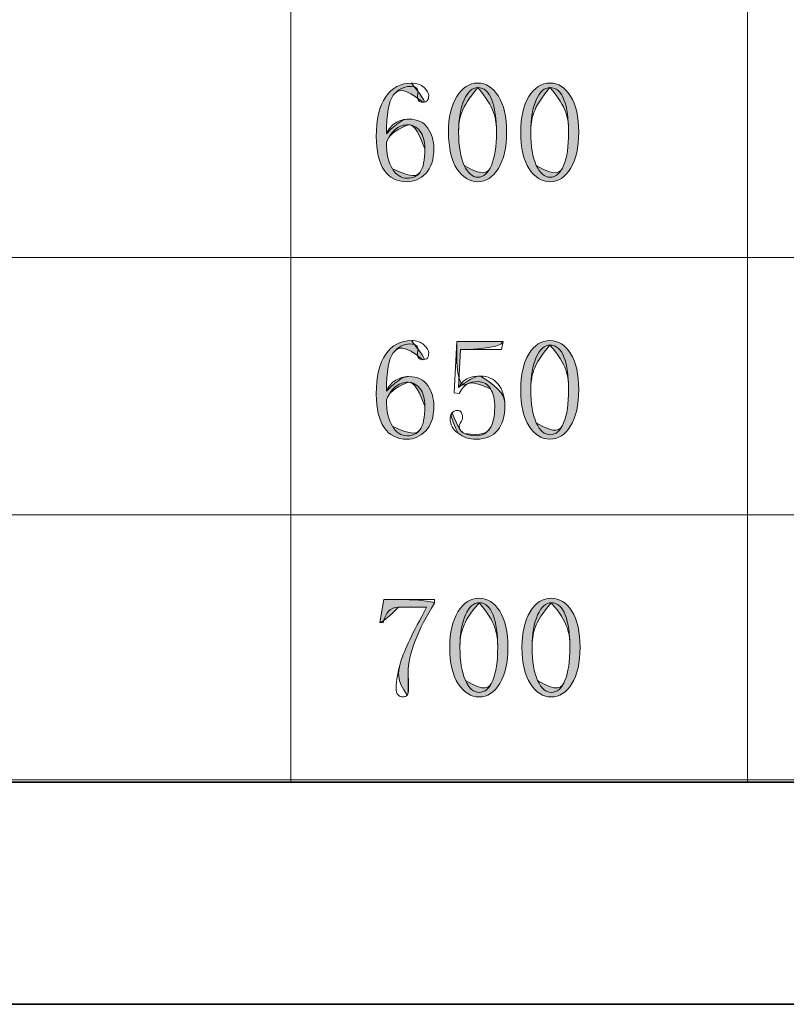
# Model space of a CAD drawing. Units: inches. Extents: x 0 to 6, y 0.87 to 5.13.
# Drawn here: x 0.44 to 0.65, y 0.96 to 1.24 of the extents above; entities that cross this region are included whole.
import ezdxf

# ---------------------------------------------------------------- set-up
doc = ezdxf.new("R2010")
doc.units = ezdxf.units.IN
doc.header["$MEASUREMENT"] = 0
for name, color, linetype in [('border', 7, 'Continuous'), ('table', 7, 'Continuous'), ('text', 7, 'Continuous')]:
    doc.layers.add(name, color=color, linetype=linetype)

# ---------------------------------------------------------------- blocks, each defined once
blk = doc.blocks.new('block 5')
at = {"layer": 'border', "color": 7, "lineweight": 35, "true_color": 0xffffff}
blk.add_lwpolyline([(5.84976, 1.01995), (0.10875, 1.01995)], dxfattribs=at)
blk = doc.blocks.new('block 7')
at = {"layer": 'border', "color": 7, "lineweight": 35, "true_color": 0xffffff}
blk.add_lwpolyline([(5.91259, 0.95712), (0.04588, 0.95712)], dxfattribs=at)
blk = doc.blocks.new('block 34')
at = {"layer": 'table', "color": 7, "lineweight": 18, "true_color": 0xffffff}
blk.add_lwpolyline([(0.10875, 1.02059), (2.64315, 1.02059)], dxfattribs=at)
blk = doc.blocks.new('block 50')
at = {"layer": 'table', "color": 7, "lineweight": 18, "true_color": 0xffffff}
blk.add_lwpolyline([(0.64348, 1.84205), (0.64348, 1.01995)], dxfattribs=at)
blk = doc.blocks.new('block 64')
at = {"layer": 'table', "color": 7, "lineweight": 18, "true_color": 0xffffff}
blk.add_lwpolyline([(2.23388, 1.02059), (0.10875, 1.02059)], dxfattribs=at)
blk = doc.blocks.new('block 65')
at = {"layer": 'table', "color": 7, "lineweight": 18, "true_color": 0xffffff}
blk.add_lwpolyline([(0.51443, 1.84148), (0.51443, 1.01995)], dxfattribs=at)
blk = doc.blocks.new('block 68')
at = {"layer": 'table', "color": 7, "lineweight": 18, "true_color": 0xffffff}
blk.add_lwpolyline([(0.10875, 1.0955), (1.7176, 1.0955)], dxfattribs=at)
blk = doc.blocks.new('block 70')
at = {"layer": 'table', "color": 7, "lineweight": 18, "true_color": 0xffffff}
blk.add_lwpolyline([(0.10875, 1.1683), (1.7176, 1.1683)], dxfattribs=at)
blk = doc.blocks.new('block 851')
at = {"layer": 'text', "lineweight": 0}
blk.add_open_spline([(0.54768, 1.2074), (0.55023, 1.2074), (0.55206, 1.20654), (0.55318, 1.20485), (0.55429, 1.20314), (0.55485, 1.20123), (0.55485, 1.19911), (0.55485, 1.19592), (0.55408, 1.19355), (0.55256, 1.19202), (0.55103, 1.19047), (0.54927, 1.1897), (0.54728, 1.1897), (0.54443, 1.1897), (0.54228, 1.1908), (0.54081, 1.19297), (0.53933, 1.19515), (0.53859, 1.19831), (0.53859, 1.20245), (0.53859, 1.20734), (0.53948, 1.21109), (0.54127, 1.21369), (0.54306, 1.21628), (0.54548, 1.21758), (0.54852, 1.21758), (0.54999, 1.21758), (0.55118, 1.21716), (0.55208, 1.21632), (0.55296, 1.21547), (0.55341, 1.21472), (0.55341, 1.21408), (0.55341, 1.21345), (0.55328, 1.21297), (0.55303, 1.21265), (0.55278, 1.21233), (0.55235, 1.21217), (0.55174, 1.21217), (0.55124, 1.21217), (0.55086, 1.21231), (0.5506, 1.21259), (0.55035, 1.21286), (0.55023, 1.21327), (0.55023, 1.21383), (0.55023, 1.21404), (0.55025, 1.21426), (0.55031, 1.21449), (0.55036, 1.21471), (0.55039, 1.21493), (0.55039, 1.21514), (0.55039, 1.21559), (0.55023, 1.21594), (0.5499, 1.21623), (0.54957, 1.2165), (0.54898, 1.21663), (0.54812, 1.21663), (0.54628, 1.21663), (0.5447, 1.21581), (0.54341, 1.21414), (0.54211, 1.21247), (0.54146, 1.20884), (0.54146, 1.20325), (0.5421, 1.20463), (0.54298, 1.20566), (0.54409, 1.20635), (0.54521, 1.20704), (0.5464, 1.2074), (0.54768, 1.2074)], degree=3, knots=[0, 0, 0, 0, 1, 1, 1, 2, 2, 2, 3, 3, 3, 4, 4, 4, 5, 5, 5, 6, 6, 6, 7, 7, 7, 8, 8, 8, 9, 9, 9, 10, 10, 10, 11, 11, 11, 12, 12, 12, 13, 13, 13, 14, 14, 14, 15, 15, 15, 16, 16, 16, 17, 17, 17, 18, 18, 18, 19, 19, 19, 20, 20, 20, 21, 21, 21, 22, 22, 22, 22], dxfattribs=at)
blk = doc.blocks.new('block 852')
at = {"layer": 'text', "lineweight": 0}
blk.add_open_spline([(0.54146, 1.20086), (0.54146, 1.19762), (0.54203, 1.19511), (0.54316, 1.19333), (0.54429, 1.19156), (0.54567, 1.19066), (0.54728, 1.19066), (0.5489, 1.19066), (0.55014, 1.19124), (0.55101, 1.19244), (0.55187, 1.19362), (0.5523, 1.19581), (0.5523, 1.19903), (0.5523, 1.20119), (0.55184, 1.20284), (0.55092, 1.20402), (0.55001, 1.2052), (0.5489, 1.2058), (0.54761, 1.2058), (0.54642, 1.2058), (0.54532, 1.20546), (0.54429, 1.20477), (0.54327, 1.20407), (0.54232, 1.20277), (0.54146, 1.20086)], degree=3, knots=[0, 0, 0, 0, 1, 1, 1, 2, 2, 2, 3, 3, 3, 4, 4, 4, 5, 5, 5, 6, 6, 6, 7, 7, 7, 8, 8, 8, 8], dxfattribs=at)
blk = doc.blocks.new('block 853')
at = {"layer": 'text', "true_color": 0xffffff}
h = blk.add_hatch(color=7, dxfattribs=at)
h.dxf.hatch_style = 2
edge = h.paths.add_edge_path()
edge.add_spline(control_points=[(0.54768, 1.2074), (0.55023, 1.2074), (0.55206, 1.20654), (0.55318, 1.20485), (0.55429, 1.20314), (0.55485, 1.20123), (0.55485, 1.19911), (0.55485, 1.19592), (0.55408, 1.19355), (0.55256, 1.19202), (0.55103, 1.19047), (0.54927, 1.1897), (0.54728, 1.1897), (0.54443, 1.1897), (0.54228, 1.1908), (0.54081, 1.19297), (0.53933, 1.19515), (0.53859, 1.19831), (0.53859, 1.20245), (0.53859, 1.20734), (0.53948, 1.21109), (0.54127, 1.21369), (0.54306, 1.21628), (0.54548, 1.21758), (0.54852, 1.21758), (0.55278, 1.21233), (0.55235, 1.21217), (0.55174, 1.21217), (0.54628, 1.21663), (0.5447, 1.21581), (0.54341, 1.21414), (0.54211, 1.21247), (0.54146, 1.20884), (0.54146, 1.20325), (0.54521, 1.20704), (0.5464, 1.2074), (0.54768, 1.2074)], knot_values=[0, 0, 0, 0, 1, 1, 1, 2, 2, 2, 3, 3, 3, 4, 4, 4, 5, 5, 5, 6, 6, 6, 7, 7, 7, 8, 8, 8, 9, 9, 9, 10, 10, 10, 11, 11, 11, 12, 12, 12, 12], degree=3, periodic=1)
edge = h.paths.add_edge_path()
edge.add_spline(control_points=[(0.54146, 1.20086), (0.54146, 1.19762), (0.54203, 1.19511), (0.54316, 1.19333), (0.5489, 1.19066), (0.55014, 1.19124), (0.55101, 1.19244), (0.55187, 1.19362), (0.5523, 1.19581), (0.5523, 1.19903), (0.55001, 1.2052), (0.5489, 1.2058), (0.54761, 1.2058), (0.54327, 1.20407), (0.54232, 1.20277), (0.54146, 1.20086)], knot_values=[0, 0, 0, 0, 1, 1, 1, 2, 2, 2, 3, 3, 3, 4, 4, 4, 5, 5, 5, 5], degree=3, periodic=1)
at = {"layer": 'text', "lineweight": 0}
for points, knots in [([(0.54768, 1.2074), (0.55023, 1.2074), (0.55206, 1.20654), (0.55318, 1.20485), (0.55429, 1.20314), (0.55485, 1.20123), (0.55485, 1.19911), (0.55485, 1.19592), (0.55408, 1.19355), (0.55256, 1.19202), (0.55103, 1.19047), (0.54927, 1.1897), (0.54728, 1.1897), (0.54443, 1.1897), (0.54228, 1.1908), (0.54081, 1.19297), (0.53933, 1.19515), (0.53859, 1.19831), (0.53859, 1.20245), (0.53859, 1.20734), (0.53948, 1.21109), (0.54127, 1.21369), (0.54306, 1.21628), (0.54548, 1.21758), (0.54852, 1.21758), (0.55278, 1.21233), (0.55235, 1.21217), (0.55174, 1.21217), (0.54628, 1.21663), (0.5447, 1.21581), (0.54341, 1.21414), (0.54211, 1.21247), (0.54146, 1.20884), (0.54146, 1.20325), (0.54521, 1.20704), (0.5464, 1.2074), (0.54768, 1.2074)], [0, 0, 0, 0, 1, 1, 1, 2, 2, 2, 3, 3, 3, 4, 4, 4, 5, 5, 5, 6, 6, 6, 7, 7, 7, 8, 8, 8, 9, 9, 9, 10, 10, 10, 11, 11, 11, 12, 12, 12, 12]), ([(0.54146, 1.20086), (0.54146, 1.19762), (0.54203, 1.19511), (0.54316, 1.19333), (0.5489, 1.19066), (0.55014, 1.19124), (0.55101, 1.19244), (0.55187, 1.19362), (0.5523, 1.19581), (0.5523, 1.19903), (0.55001, 1.2052), (0.5489, 1.2058), (0.54761, 1.2058), (0.54327, 1.20407), (0.54232, 1.20277), (0.54146, 1.20086)], [0, 0, 0, 0, 1, 1, 1, 2, 2, 2, 3, 3, 3, 4, 4, 4, 5, 5, 5, 5])]:
    blk.add_open_spline(points, degree=3, knots=knots, dxfattribs=at)
blk = doc.blocks.new('block 854')
at = {"layer": 'text', "lineweight": 0}
blk.add_open_spline([(0.56728, 1.1897), (0.56494, 1.1897), (0.56297, 1.19092), (0.56138, 1.19337), (0.55979, 1.19581), (0.55899, 1.19926), (0.55899, 1.20372), (0.55899, 1.20787), (0.55976, 1.21122), (0.56131, 1.21377), (0.56285, 1.21632), (0.56483, 1.21758), (0.56728, 1.21758), (0.56961, 1.21758), (0.57155, 1.21636), (0.57309, 1.21392), (0.57463, 1.21148), (0.57541, 1.20808), (0.57541, 1.20372), (0.57541, 1.19937), (0.57463, 1.19595), (0.57309, 1.19345), (0.57155, 1.19095), (0.56961, 1.1897), (0.56728, 1.1897)], degree=3, knots=[0, 0, 0, 0, 1, 1, 1, 2, 2, 2, 3, 3, 3, 4, 4, 4, 5, 5, 5, 6, 6, 6, 7, 7, 7, 8, 8, 8, 8], dxfattribs=at)
blk = doc.blocks.new('block 855')
at = {"layer": 'text', "lineweight": 0}
blk.add_open_spline([(0.56728, 1.21632), (0.56575, 1.21632), (0.56446, 1.21517), (0.56342, 1.21289), (0.56238, 1.2106), (0.56186, 1.20755), (0.56186, 1.20372), (0.56186, 1.19969), (0.56238, 1.19656), (0.56342, 1.19432), (0.56446, 1.1921), (0.56575, 1.19097), (0.56728, 1.19097), (0.56892, 1.19097), (0.57021, 1.1921), (0.57114, 1.19432), (0.57208, 1.19656), (0.57254, 1.19969), (0.57254, 1.20372), (0.57254, 1.20755), (0.5721, 1.2106), (0.57122, 1.21289), (0.57035, 1.21517), (0.56903, 1.21632), (0.56728, 1.21632)], degree=3, knots=[0, 0, 0, 0, 1, 1, 1, 2, 2, 2, 3, 3, 3, 4, 4, 4, 5, 5, 5, 6, 6, 6, 7, 7, 7, 8, 8, 8, 8], dxfattribs=at)
blk = doc.blocks.new('block 856')
at = {"layer": 'text', "true_color": 0xffffff}
h = blk.add_hatch(color=7, dxfattribs=at)
h.dxf.hatch_style = 2
edge = h.paths.add_edge_path()
edge.add_spline(control_points=[(0.56728, 1.1897), (0.56494, 1.1897), (0.56297, 1.19092), (0.56138, 1.19337), (0.55979, 1.19581), (0.55899, 1.19926), (0.55899, 1.20372), (0.55899, 1.20787), (0.55976, 1.21122), (0.56131, 1.21377), (0.56285, 1.21632), (0.56483, 1.21758), (0.56728, 1.21758), (0.56961, 1.21758), (0.57155, 1.21636), (0.57309, 1.21392), (0.57463, 1.21148), (0.57541, 1.20808), (0.57541, 1.20372), (0.57541, 1.19937), (0.57463, 1.19595), (0.57309, 1.19345), (0.57155, 1.19095), (0.56961, 1.1897), (0.56728, 1.1897)], knot_values=[0, 0, 0, 0, 1, 1, 1, 2, 2, 2, 3, 3, 3, 4, 4, 4, 5, 5, 5, 6, 6, 6, 7, 7, 7, 8, 8, 8, 8], degree=3, periodic=1)
edge = h.paths.add_edge_path()
edge.add_spline(control_points=[(0.56728, 1.21632), (0.56238, 1.2106), (0.56186, 1.20755), (0.56186, 1.20372), (0.56186, 1.19969), (0.56238, 1.19656), (0.56342, 1.19432), (0.56892, 1.19097), (0.57021, 1.1921), (0.57114, 1.19432), (0.57208, 1.19656), (0.57254, 1.19969), (0.57254, 1.20372), (0.57254, 1.20755), (0.5721, 1.2106), (0.56728, 1.21632)], knot_values=[0, 0, 0, 0, 1, 1, 1, 2, 2, 2, 3, 3, 3, 4, 4, 4, 5, 5, 5, 5], degree=3, periodic=1)
at = {"layer": 'text', "lineweight": 0}
for points, knots in [([(0.56728, 1.1897), (0.56494, 1.1897), (0.56297, 1.19092), (0.56138, 1.19337), (0.55979, 1.19581), (0.55899, 1.19926), (0.55899, 1.20372), (0.55899, 1.20787), (0.55976, 1.21122), (0.56131, 1.21377), (0.56285, 1.21632), (0.56483, 1.21758), (0.56728, 1.21758), (0.56961, 1.21758), (0.57155, 1.21636), (0.57309, 1.21392), (0.57463, 1.21148), (0.57541, 1.20808), (0.57541, 1.20372), (0.57541, 1.19937), (0.57463, 1.19595), (0.57309, 1.19345), (0.57155, 1.19095), (0.56961, 1.1897), (0.56728, 1.1897)], [0, 0, 0, 0, 1, 1, 1, 2, 2, 2, 3, 3, 3, 4, 4, 4, 5, 5, 5, 6, 6, 6, 7, 7, 7, 8, 8, 8, 8]), ([(0.56728, 1.21632), (0.56238, 1.2106), (0.56186, 1.20755), (0.56186, 1.20372), (0.56186, 1.19969), (0.56238, 1.19656), (0.56342, 1.19432), (0.56892, 1.19097), (0.57021, 1.1921), (0.57114, 1.19432), (0.57208, 1.19656), (0.57254, 1.19969), (0.57254, 1.20372), (0.57254, 1.20755), (0.5721, 1.2106), (0.56728, 1.21632)], [0, 0, 0, 0, 1, 1, 1, 2, 2, 2, 3, 3, 3, 4, 4, 4, 5, 5, 5, 5])]:
    blk.add_open_spline(points, degree=3, knots=knots, dxfattribs=at)
blk = doc.blocks.new('block 857')
at = {"layer": 'text', "lineweight": 0}
blk.add_open_spline([(0.58767, 1.1897), (0.58533, 1.1897), (0.58337, 1.19092), (0.58177, 1.19337), (0.58018, 1.19581), (0.57939, 1.19926), (0.57939, 1.20372), (0.57939, 1.20787), (0.58015, 1.21122), (0.5817, 1.21377), (0.58324, 1.21632), (0.58523, 1.21758), (0.58767, 1.21758), (0.59001, 1.21758), (0.59195, 1.21636), (0.59349, 1.21392), (0.59502, 1.21148), (0.5958, 1.20808), (0.5958, 1.20372), (0.5958, 1.19937), (0.59502, 1.19595), (0.59349, 1.19345), (0.59195, 1.19095), (0.59001, 1.1897), (0.58767, 1.1897)], degree=3, knots=[0, 0, 0, 0, 1, 1, 1, 2, 2, 2, 3, 3, 3, 4, 4, 4, 5, 5, 5, 6, 6, 6, 7, 7, 7, 8, 8, 8, 8], dxfattribs=at)
blk = doc.blocks.new('block 858')
at = {"layer": 'text', "lineweight": 0}
blk.add_open_spline([(0.58767, 1.21632), (0.58614, 1.21632), (0.58485, 1.21517), (0.58381, 1.21289), (0.58277, 1.2106), (0.58226, 1.20755), (0.58226, 1.20372), (0.58226, 1.19969), (0.58277, 1.19656), (0.58381, 1.19432), (0.58485, 1.1921), (0.58614, 1.19097), (0.58767, 1.19097), (0.58931, 1.19097), (0.5906, 1.1921), (0.59153, 1.19432), (0.59247, 1.19656), (0.59293, 1.19969), (0.59293, 1.20372), (0.59293, 1.20755), (0.5925, 1.2106), (0.59161, 1.21289), (0.59074, 1.21517), (0.58942, 1.21632), (0.58767, 1.21632)], degree=3, knots=[0, 0, 0, 0, 1, 1, 1, 2, 2, 2, 3, 3, 3, 4, 4, 4, 5, 5, 5, 6, 6, 6, 7, 7, 7, 8, 8, 8, 8], dxfattribs=at)
blk = doc.blocks.new('block 859')
at = {"layer": 'text', "true_color": 0xffffff}
h = blk.add_hatch(color=7, dxfattribs=at)
h.dxf.hatch_style = 2
edge = h.paths.add_edge_path()
edge.add_spline(control_points=[(0.58767, 1.1897), (0.58533, 1.1897), (0.58337, 1.19092), (0.58177, 1.19337), (0.58018, 1.19581), (0.57939, 1.19926), (0.57939, 1.20372), (0.57939, 1.20787), (0.58015, 1.21122), (0.5817, 1.21377), (0.58324, 1.21632), (0.58523, 1.21758), (0.58767, 1.21758), (0.59001, 1.21758), (0.59195, 1.21636), (0.59349, 1.21392), (0.59502, 1.21148), (0.5958, 1.20808), (0.5958, 1.20372), (0.5958, 1.19937), (0.59502, 1.19595), (0.59349, 1.19345), (0.59195, 1.19095), (0.59001, 1.1897), (0.58767, 1.1897)], knot_values=[0, 0, 0, 0, 1, 1, 1, 2, 2, 2, 3, 3, 3, 4, 4, 4, 5, 5, 5, 6, 6, 6, 7, 7, 7, 8, 8, 8, 8], degree=3, periodic=1)
edge = h.paths.add_edge_path()
edge.add_spline(control_points=[(0.58767, 1.21632), (0.58277, 1.2106), (0.58226, 1.20755), (0.58226, 1.20372), (0.58226, 1.19969), (0.58277, 1.19656), (0.58381, 1.19432), (0.58931, 1.19097), (0.5906, 1.1921), (0.59153, 1.19432), (0.59247, 1.19656), (0.59293, 1.19969), (0.59293, 1.20372), (0.59293, 1.20755), (0.5925, 1.2106), (0.58767, 1.21632)], knot_values=[0, 0, 0, 0, 1, 1, 1, 2, 2, 2, 3, 3, 3, 4, 4, 4, 5, 5, 5, 5], degree=3, periodic=1)
at = {"layer": 'text', "lineweight": 0}
for points, knots in [([(0.58767, 1.1897), (0.58533, 1.1897), (0.58337, 1.19092), (0.58177, 1.19337), (0.58018, 1.19581), (0.57939, 1.19926), (0.57939, 1.20372), (0.57939, 1.20787), (0.58015, 1.21122), (0.5817, 1.21377), (0.58324, 1.21632), (0.58523, 1.21758), (0.58767, 1.21758), (0.59001, 1.21758), (0.59195, 1.21636), (0.59349, 1.21392), (0.59502, 1.21148), (0.5958, 1.20808), (0.5958, 1.20372), (0.5958, 1.19937), (0.59502, 1.19595), (0.59349, 1.19345), (0.59195, 1.19095), (0.59001, 1.1897), (0.58767, 1.1897)], [0, 0, 0, 0, 1, 1, 1, 2, 2, 2, 3, 3, 3, 4, 4, 4, 5, 5, 5, 6, 6, 6, 7, 7, 7, 8, 8, 8, 8]), ([(0.58767, 1.21632), (0.58277, 1.2106), (0.58226, 1.20755), (0.58226, 1.20372), (0.58226, 1.19969), (0.58277, 1.19656), (0.58381, 1.19432), (0.58931, 1.19097), (0.5906, 1.1921), (0.59153, 1.19432), (0.59247, 1.19656), (0.59293, 1.19969), (0.59293, 1.20372), (0.59293, 1.20755), (0.5925, 1.2106), (0.58767, 1.21632)], [0, 0, 0, 0, 1, 1, 1, 2, 2, 2, 3, 3, 3, 4, 4, 4, 5, 5, 5, 5])]:
    blk.add_open_spline(points, degree=3, knots=knots, dxfattribs=at)
blk = doc.blocks.new('block 1411')
at = {"layer": 'text', "lineweight": 0}
blk.add_open_spline([(0.55505, 1.0705), (0.55278, 1.06688), (0.55095, 1.06335), (0.5496, 1.0599), (0.54824, 1.05645), (0.54757, 1.05345), (0.54757, 1.0509), (0.54757, 1.05047), (0.54759, 1.04986), (0.54765, 1.04907), (0.5477, 1.04827), (0.54772, 1.04734), (0.54772, 1.04628), (0.54772, 1.04542), (0.5476, 1.04484), (0.54734, 1.04453), (0.54709, 1.0442), (0.54666, 1.04404), (0.54605, 1.04404), (0.54554, 1.04404), (0.5451, 1.04423), (0.54475, 1.04461), (0.54439, 1.04498), (0.54422, 1.04565), (0.54422, 1.04662), (0.54422, 1.04864), (0.54467, 1.05116), (0.54557, 1.05414), (0.54647, 1.05714), (0.54889, 1.06222), (0.55282, 1.06939), (0.55282, 1.06939), (0.54485, 1.06939), (0.54485, 1.06939), (0.54369, 1.06939), (0.54276, 1.06901), (0.54207, 1.06826), (0.54138, 1.06752), (0.54087, 1.06641), (0.54055, 1.06493), (0.54055, 1.06493), (0.5396, 1.06508), (0.5396, 1.06508), (0.5396, 1.06508), (0.54071, 1.07161), (0.54071, 1.07161), (0.54071, 1.07161), (0.55505, 1.07161), (0.55505, 1.07161), (0.55505, 1.07161), (0.55505, 1.0705), (0.55505, 1.0705)], degree=3, knots=[0, 0, 0, 0, 1, 1, 1, 2, 2, 2, 3, 3, 3, 4, 4, 4, 5, 5, 5, 6, 6, 6, 7, 7, 7, 8, 8, 8, 9, 9, 9, 10, 10, 10, 11, 11, 11, 12, 12, 12, 13, 13, 13, 14, 14, 14, 15, 15, 15, 16, 16, 16, 17, 17, 17, 17], dxfattribs=at)
blk = doc.blocks.new('block 1412')
at = {"layer": 'text', "true_color": 0xffffff}
h = blk.add_hatch(color=7, dxfattribs=at)
h.dxf.hatch_style = 2
edge = h.paths.add_edge_path()
edge.add_spline(control_points=[(0.55505, 1.0705), (0.55278, 1.06688), (0.55095, 1.06335), (0.5496, 1.0599), (0.54824, 1.05645), (0.54757, 1.05345), (0.54757, 1.0509), (0.54772, 1.04542), (0.5476, 1.04484), (0.54734, 1.04453), (0.54422, 1.04864), (0.54467, 1.05116), (0.54557, 1.05414), (0.54647, 1.05714), (0.54889, 1.06222), (0.55282, 1.06939), (0.55282, 1.06939), (0.54485, 1.06939), (0.54485, 1.06939), (0.54055, 1.06493), (0.5396, 1.06508), (0.5396, 1.06508), (0.5396, 1.06508), (0.54071, 1.07161), (0.54071, 1.07161), (0.54071, 1.07161), (0.55505, 1.07161), (0.55505, 1.0705)], knot_values=[0, 0, 0, 0, 1, 1, 1, 2, 2, 2, 3, 3, 3, 4, 4, 4, 5, 5, 5, 6, 6, 6, 7, 7, 7, 8, 8, 8, 9, 9, 9, 9], degree=3, periodic=1)
at = {"layer": 'text', "lineweight": 0}
blk.add_open_spline([(0.55505, 1.0705), (0.55278, 1.06688), (0.55095, 1.06335), (0.5496, 1.0599), (0.54824, 1.05645), (0.54757, 1.05345), (0.54757, 1.0509), (0.54772, 1.04542), (0.5476, 1.04484), (0.54734, 1.04453), (0.54422, 1.04864), (0.54467, 1.05116), (0.54557, 1.05414), (0.54647, 1.05714), (0.54889, 1.06222), (0.55282, 1.06939), (0.55282, 1.06939), (0.54485, 1.06939), (0.54485, 1.06939), (0.54055, 1.06493), (0.5396, 1.06508), (0.5396, 1.06508), (0.5396, 1.06508), (0.54071, 1.07161), (0.54071, 1.07161), (0.54071, 1.07161), (0.55505, 1.07161), (0.55505, 1.0705)], degree=3, knots=[0, 0, 0, 0, 1, 1, 1, 2, 2, 2, 3, 3, 3, 4, 4, 4, 5, 5, 5, 6, 6, 6, 7, 7, 7, 8, 8, 8, 9, 9, 9, 9], dxfattribs=at)
blk = doc.blocks.new('block 1413')
at = {"layer": 'text', "lineweight": 0}
blk.add_open_spline([(0.56765, 1.04404), (0.56531, 1.04404), (0.56334, 1.04526), (0.56175, 1.04772), (0.56015, 1.05016), (0.55936, 1.0536), (0.55936, 1.05806), (0.55936, 1.06222), (0.56013, 1.06557), (0.56167, 1.06812), (0.56321, 1.07067), (0.5652, 1.07193), (0.56765, 1.07193), (0.56998, 1.07193), (0.57192, 1.07071), (0.57346, 1.06826), (0.575, 1.06582), (0.57577, 1.06242), (0.57577, 1.05806), (0.57577, 1.05371), (0.575, 1.05029), (0.57346, 1.0478), (0.57192, 1.04529), (0.56998, 1.04404), (0.56765, 1.04404)], degree=3, knots=[0, 0, 0, 0, 1, 1, 1, 2, 2, 2, 3, 3, 3, 4, 4, 4, 5, 5, 5, 6, 6, 6, 7, 7, 7, 8, 8, 8, 8], dxfattribs=at)
blk = doc.blocks.new('block 1414')
at = {"layer": 'text', "lineweight": 0}
blk.add_open_spline([(0.56765, 1.07067), (0.56611, 1.07067), (0.56483, 1.06951), (0.56379, 1.06723), (0.56274, 1.06494), (0.56223, 1.06189), (0.56223, 1.05806), (0.56223, 1.05404), (0.56274, 1.0509), (0.56379, 1.04867), (0.56483, 1.04644), (0.56611, 1.04532), (0.56765, 1.04532), (0.56929, 1.04532), (0.57058, 1.04644), (0.57151, 1.04867), (0.57244, 1.0509), (0.5729, 1.05404), (0.5729, 1.05806), (0.5729, 1.06189), (0.57247, 1.06494), (0.57159, 1.06723), (0.57071, 1.06951), (0.5694, 1.07067), (0.56765, 1.07067)], degree=3, knots=[0, 0, 0, 0, 1, 1, 1, 2, 2, 2, 3, 3, 3, 4, 4, 4, 5, 5, 5, 6, 6, 6, 7, 7, 7, 8, 8, 8, 8], dxfattribs=at)
blk = doc.blocks.new('block 1415')
at = {"layer": 'text', "true_color": 0xffffff}
h = blk.add_hatch(color=7, dxfattribs=at)
h.dxf.hatch_style = 2
edge = h.paths.add_edge_path()
edge.add_spline(control_points=[(0.56765, 1.04404), (0.56531, 1.04404), (0.56334, 1.04526), (0.56175, 1.04772), (0.56015, 1.05016), (0.55936, 1.0536), (0.55936, 1.05806), (0.55936, 1.06222), (0.56013, 1.06557), (0.56167, 1.06812), (0.56321, 1.07067), (0.5652, 1.07193), (0.56765, 1.07193), (0.56998, 1.07193), (0.57192, 1.07071), (0.57346, 1.06826), (0.575, 1.06582), (0.57577, 1.06242), (0.57577, 1.05806), (0.57577, 1.05371), (0.575, 1.05029), (0.57346, 1.0478), (0.57192, 1.04529), (0.56998, 1.04404), (0.56765, 1.04404)], knot_values=[0, 0, 0, 0, 1, 1, 1, 2, 2, 2, 3, 3, 3, 4, 4, 4, 5, 5, 5, 6, 6, 6, 7, 7, 7, 8, 8, 8, 8], degree=3, periodic=1)
edge = h.paths.add_edge_path()
edge.add_spline(control_points=[(0.56765, 1.07067), (0.56274, 1.06494), (0.56223, 1.06189), (0.56223, 1.05806), (0.56223, 1.05404), (0.56274, 1.0509), (0.56379, 1.04867), (0.56929, 1.04532), (0.57058, 1.04644), (0.57151, 1.04867), (0.57244, 1.0509), (0.5729, 1.05404), (0.5729, 1.05806), (0.5729, 1.06189), (0.57247, 1.06494), (0.56765, 1.07067)], knot_values=[0, 0, 0, 0, 1, 1, 1, 2, 2, 2, 3, 3, 3, 4, 4, 4, 5, 5, 5, 5], degree=3, periodic=1)
at = {"layer": 'text', "lineweight": 0}
for points, knots in [([(0.56765, 1.04404), (0.56531, 1.04404), (0.56334, 1.04526), (0.56175, 1.04772), (0.56015, 1.05016), (0.55936, 1.0536), (0.55936, 1.05806), (0.55936, 1.06222), (0.56013, 1.06557), (0.56167, 1.06812), (0.56321, 1.07067), (0.5652, 1.07193), (0.56765, 1.07193), (0.56998, 1.07193), (0.57192, 1.07071), (0.57346, 1.06826), (0.575, 1.06582), (0.57577, 1.06242), (0.57577, 1.05806), (0.57577, 1.05371), (0.575, 1.05029), (0.57346, 1.0478), (0.57192, 1.04529), (0.56998, 1.04404), (0.56765, 1.04404)], [0, 0, 0, 0, 1, 1, 1, 2, 2, 2, 3, 3, 3, 4, 4, 4, 5, 5, 5, 6, 6, 6, 7, 7, 7, 8, 8, 8, 8]), ([(0.56765, 1.07067), (0.56274, 1.06494), (0.56223, 1.06189), (0.56223, 1.05806), (0.56223, 1.05404), (0.56274, 1.0509), (0.56379, 1.04867), (0.56929, 1.04532), (0.57058, 1.04644), (0.57151, 1.04867), (0.57244, 1.0509), (0.5729, 1.05404), (0.5729, 1.05806), (0.5729, 1.06189), (0.57247, 1.06494), (0.56765, 1.07067)], [0, 0, 0, 0, 1, 1, 1, 2, 2, 2, 3, 3, 3, 4, 4, 4, 5, 5, 5, 5])]:
    blk.add_open_spline(points, degree=3, knots=knots, dxfattribs=at)
blk = doc.blocks.new('block 1416')
at = {"layer": 'text', "lineweight": 0}
blk.add_open_spline([(0.58804, 1.04404), (0.5857, 1.04404), (0.58373, 1.04526), (0.58214, 1.04772), (0.58055, 1.05016), (0.57975, 1.0536), (0.57975, 1.05806), (0.57975, 1.06222), (0.58052, 1.06557), (0.58207, 1.06812), (0.5836, 1.07067), (0.58559, 1.07193), (0.58804, 1.07193), (0.59037, 1.07193), (0.59231, 1.07071), (0.59385, 1.06826), (0.59539, 1.06582), (0.59616, 1.06242), (0.59616, 1.05806), (0.59616, 1.05371), (0.59539, 1.05029), (0.59385, 1.0478), (0.59231, 1.04529), (0.59037, 1.04404), (0.58804, 1.04404)], degree=3, knots=[0, 0, 0, 0, 1, 1, 1, 2, 2, 2, 3, 3, 3, 4, 4, 4, 5, 5, 5, 6, 6, 6, 7, 7, 7, 8, 8, 8, 8], dxfattribs=at)
blk = doc.blocks.new('block 1417')
at = {"layer": 'text', "lineweight": 0}
blk.add_open_spline([(0.58804, 1.07067), (0.58651, 1.07067), (0.58522, 1.06951), (0.58418, 1.06723), (0.58314, 1.06494), (0.58262, 1.06189), (0.58262, 1.05806), (0.58262, 1.05404), (0.58314, 1.0509), (0.58418, 1.04867), (0.58522, 1.04644), (0.58651, 1.04532), (0.58804, 1.04532), (0.58968, 1.04532), (0.59097, 1.04644), (0.5919, 1.04867), (0.59283, 1.0509), (0.5933, 1.05404), (0.5933, 1.05806), (0.5933, 1.06189), (0.59286, 1.06494), (0.59198, 1.06723), (0.59111, 1.06951), (0.58979, 1.07067), (0.58804, 1.07067)], degree=3, knots=[0, 0, 0, 0, 1, 1, 1, 2, 2, 2, 3, 3, 3, 4, 4, 4, 5, 5, 5, 6, 6, 6, 7, 7, 7, 8, 8, 8, 8], dxfattribs=at)
blk = doc.blocks.new('block 1418')
at = {"layer": 'text', "true_color": 0xffffff}
h = blk.add_hatch(color=7, dxfattribs=at)
h.dxf.hatch_style = 2
edge = h.paths.add_edge_path()
edge.add_spline(control_points=[(0.58804, 1.04404), (0.5857, 1.04404), (0.58373, 1.04526), (0.58214, 1.04772), (0.58055, 1.05016), (0.57975, 1.0536), (0.57975, 1.05806), (0.57975, 1.06222), (0.58052, 1.06557), (0.58207, 1.06812), (0.5836, 1.07067), (0.58559, 1.07193), (0.58804, 1.07193), (0.59037, 1.07193), (0.59231, 1.07071), (0.59385, 1.06826), (0.59539, 1.06582), (0.59616, 1.06242), (0.59616, 1.05806), (0.59616, 1.05371), (0.59539, 1.05029), (0.59385, 1.0478), (0.59231, 1.04529), (0.59037, 1.04404), (0.58804, 1.04404)], knot_values=[0, 0, 0, 0, 1, 1, 1, 2, 2, 2, 3, 3, 3, 4, 4, 4, 5, 5, 5, 6, 6, 6, 7, 7, 7, 8, 8, 8, 8], degree=3, periodic=1)
edge = h.paths.add_edge_path()
edge.add_spline(control_points=[(0.58804, 1.07067), (0.58314, 1.06494), (0.58262, 1.06189), (0.58262, 1.05806), (0.58262, 1.05404), (0.58314, 1.0509), (0.58418, 1.04867), (0.58968, 1.04532), (0.59097, 1.04644), (0.5919, 1.04867), (0.59283, 1.0509), (0.5933, 1.05404), (0.5933, 1.05806), (0.5933, 1.06189), (0.59286, 1.06494), (0.58804, 1.07067)], knot_values=[0, 0, 0, 0, 1, 1, 1, 2, 2, 2, 3, 3, 3, 4, 4, 4, 5, 5, 5, 5], degree=3, periodic=1)
at = {"layer": 'text', "lineweight": 0}
for points, knots in [([(0.58804, 1.04404), (0.5857, 1.04404), (0.58373, 1.04526), (0.58214, 1.04772), (0.58055, 1.05016), (0.57975, 1.0536), (0.57975, 1.05806), (0.57975, 1.06222), (0.58052, 1.06557), (0.58207, 1.06812), (0.5836, 1.07067), (0.58559, 1.07193), (0.58804, 1.07193), (0.59037, 1.07193), (0.59231, 1.07071), (0.59385, 1.06826), (0.59539, 1.06582), (0.59616, 1.06242), (0.59616, 1.05806), (0.59616, 1.05371), (0.59539, 1.05029), (0.59385, 1.0478), (0.59231, 1.04529), (0.59037, 1.04404), (0.58804, 1.04404)], [0, 0, 0, 0, 1, 1, 1, 2, 2, 2, 3, 3, 3, 4, 4, 4, 5, 5, 5, 6, 6, 6, 7, 7, 7, 8, 8, 8, 8]), ([(0.58804, 1.07067), (0.58314, 1.06494), (0.58262, 1.06189), (0.58262, 1.05806), (0.58262, 1.05404), (0.58314, 1.0509), (0.58418, 1.04867), (0.58968, 1.04532), (0.59097, 1.04644), (0.5919, 1.04867), (0.59283, 1.0509), (0.5933, 1.05404), (0.5933, 1.05806), (0.5933, 1.06189), (0.59286, 1.06494), (0.58804, 1.07067)], [0, 0, 0, 0, 1, 1, 1, 2, 2, 2, 3, 3, 3, 4, 4, 4, 5, 5, 5, 5])]:
    blk.add_open_spline(points, degree=3, knots=knots, dxfattribs=at)
blk = doc.blocks.new('block 1419')
at = {"layer": 'text', "lineweight": 0}
blk.add_open_spline([(0.54768, 1.1346), (0.55023, 1.1346), (0.55206, 1.13375), (0.55318, 1.13205), (0.55429, 1.13034), (0.55485, 1.12843), (0.55485, 1.12632), (0.55485, 1.12313), (0.55408, 1.12075), (0.55256, 1.11922), (0.55103, 1.11768), (0.54927, 1.1169), (0.54728, 1.1169), (0.54443, 1.1169), (0.54228, 1.118), (0.54081, 1.12017), (0.53933, 1.12236), (0.53859, 1.12552), (0.53859, 1.12965), (0.53859, 1.13455), (0.53948, 1.13829), (0.54127, 1.1409), (0.54306, 1.14349), (0.54548, 1.14479), (0.54852, 1.14479), (0.54999, 1.14479), (0.55118, 1.14437), (0.55208, 1.14353), (0.55296, 1.14267), (0.55341, 1.14193), (0.55341, 1.14129), (0.55341, 1.14065), (0.55328, 1.14018), (0.55303, 1.13985), (0.55278, 1.13954), (0.55235, 1.13938), (0.55174, 1.13938), (0.55124, 1.13938), (0.55086, 1.13951), (0.5506, 1.1398), (0.55035, 1.14007), (0.55023, 1.14048), (0.55023, 1.14103), (0.55023, 1.14125), (0.55025, 1.14147), (0.55031, 1.1417), (0.55036, 1.14191), (0.55039, 1.14213), (0.55039, 1.14235), (0.55039, 1.1428), (0.55023, 1.14315), (0.5499, 1.14343), (0.54957, 1.1437), (0.54898, 1.14384), (0.54812, 1.14384), (0.54628, 1.14384), (0.5447, 1.14301), (0.54341, 1.14134), (0.54211, 1.13968), (0.54146, 1.13604), (0.54146, 1.13045), (0.5421, 1.13184), (0.54298, 1.13287), (0.54409, 1.13356), (0.54521, 1.13425), (0.5464, 1.1346), (0.54768, 1.1346)], degree=3, knots=[0, 0, 0, 0, 1, 1, 1, 2, 2, 2, 3, 3, 3, 4, 4, 4, 5, 5, 5, 6, 6, 6, 7, 7, 7, 8, 8, 8, 9, 9, 9, 10, 10, 10, 11, 11, 11, 12, 12, 12, 13, 13, 13, 14, 14, 14, 15, 15, 15, 16, 16, 16, 17, 17, 17, 18, 18, 18, 19, 19, 19, 20, 20, 20, 21, 21, 21, 22, 22, 22, 22], dxfattribs=at)
blk = doc.blocks.new('block 1420')
at = {"layer": 'text', "lineweight": 0}
blk.add_open_spline([(0.54146, 1.12807), (0.54146, 1.12482), (0.54203, 1.12231), (0.54316, 1.12054), (0.54429, 1.11876), (0.54567, 1.11787), (0.54728, 1.11787), (0.5489, 1.11787), (0.55014, 1.11845), (0.55101, 1.11964), (0.55187, 1.12082), (0.5523, 1.12302), (0.5523, 1.12623), (0.5523, 1.12839), (0.55184, 1.13005), (0.55092, 1.13123), (0.55001, 1.13241), (0.5489, 1.133), (0.54761, 1.133), (0.54642, 1.133), (0.54532, 1.13266), (0.54429, 1.13197), (0.54327, 1.13128), (0.54232, 1.12998), (0.54146, 1.12807)], degree=3, knots=[0, 0, 0, 0, 1, 1, 1, 2, 2, 2, 3, 3, 3, 4, 4, 4, 5, 5, 5, 6, 6, 6, 7, 7, 7, 8, 8, 8, 8], dxfattribs=at)
blk = doc.blocks.new('block 1421')
at = {"layer": 'text', "true_color": 0xffffff}
h = blk.add_hatch(color=7, dxfattribs=at)
h.dxf.hatch_style = 2
edge = h.paths.add_edge_path()
edge.add_spline(control_points=[(0.54768, 1.1346), (0.55023, 1.1346), (0.55206, 1.13375), (0.55318, 1.13205), (0.55429, 1.13034), (0.55485, 1.12843), (0.55485, 1.12632), (0.55485, 1.12313), (0.55408, 1.12075), (0.55256, 1.11922), (0.55103, 1.11768), (0.54927, 1.1169), (0.54728, 1.1169), (0.54443, 1.1169), (0.54228, 1.118), (0.54081, 1.12017), (0.53933, 1.12236), (0.53859, 1.12552), (0.53859, 1.12965), (0.53859, 1.13455), (0.53948, 1.13829), (0.54127, 1.1409), (0.54306, 1.14349), (0.54548, 1.14479), (0.54852, 1.14479), (0.55278, 1.13954), (0.55235, 1.13938), (0.55174, 1.13938), (0.54628, 1.14384), (0.5447, 1.14301), (0.54341, 1.14134), (0.54211, 1.13968), (0.54146, 1.13604), (0.54146, 1.13045), (0.54521, 1.13425), (0.5464, 1.1346), (0.54768, 1.1346)], knot_values=[0, 0, 0, 0, 1, 1, 1, 2, 2, 2, 3, 3, 3, 4, 4, 4, 5, 5, 5, 6, 6, 6, 7, 7, 7, 8, 8, 8, 9, 9, 9, 10, 10, 10, 11, 11, 11, 12, 12, 12, 12], degree=3, periodic=1)
edge = h.paths.add_edge_path()
edge.add_spline(control_points=[(0.54146, 1.12807), (0.54146, 1.12482), (0.54203, 1.12231), (0.54316, 1.12054), (0.5489, 1.11787), (0.55014, 1.11845), (0.55101, 1.11964), (0.55187, 1.12082), (0.5523, 1.12302), (0.5523, 1.12623), (0.55001, 1.13241), (0.5489, 1.133), (0.54761, 1.133), (0.54327, 1.13128), (0.54232, 1.12998), (0.54146, 1.12807)], knot_values=[0, 0, 0, 0, 1, 1, 1, 2, 2, 2, 3, 3, 3, 4, 4, 4, 5, 5, 5, 5], degree=3, periodic=1)
at = {"layer": 'text', "lineweight": 0}
for points, knots in [([(0.54768, 1.1346), (0.55023, 1.1346), (0.55206, 1.13375), (0.55318, 1.13205), (0.55429, 1.13034), (0.55485, 1.12843), (0.55485, 1.12632), (0.55485, 1.12313), (0.55408, 1.12075), (0.55256, 1.11922), (0.55103, 1.11768), (0.54927, 1.1169), (0.54728, 1.1169), (0.54443, 1.1169), (0.54228, 1.118), (0.54081, 1.12017), (0.53933, 1.12236), (0.53859, 1.12552), (0.53859, 1.12965), (0.53859, 1.13455), (0.53948, 1.13829), (0.54127, 1.1409), (0.54306, 1.14349), (0.54548, 1.14479), (0.54852, 1.14479), (0.55278, 1.13954), (0.55235, 1.13938), (0.55174, 1.13938), (0.54628, 1.14384), (0.5447, 1.14301), (0.54341, 1.14134), (0.54211, 1.13968), (0.54146, 1.13604), (0.54146, 1.13045), (0.54521, 1.13425), (0.5464, 1.1346), (0.54768, 1.1346)], [0, 0, 0, 0, 1, 1, 1, 2, 2, 2, 3, 3, 3, 4, 4, 4, 5, 5, 5, 6, 6, 6, 7, 7, 7, 8, 8, 8, 9, 9, 9, 10, 10, 10, 11, 11, 11, 12, 12, 12, 12]), ([(0.54146, 1.12807), (0.54146, 1.12482), (0.54203, 1.12231), (0.54316, 1.12054), (0.5489, 1.11787), (0.55014, 1.11845), (0.55101, 1.11964), (0.55187, 1.12082), (0.5523, 1.12302), (0.5523, 1.12623), (0.55001, 1.13241), (0.5489, 1.133), (0.54761, 1.133), (0.54327, 1.13128), (0.54232, 1.12998), (0.54146, 1.12807)], [0, 0, 0, 0, 1, 1, 1, 2, 2, 2, 3, 3, 3, 4, 4, 4, 5, 5, 5, 5])]:
    blk.add_open_spline(points, degree=3, knots=knots, dxfattribs=at)
blk = doc.blocks.new('block 1422')
at = {"layer": 'text', "lineweight": 0}
blk.add_open_spline([(0.56804, 1.13475), (0.57007, 1.13475), (0.57172, 1.13398), (0.573, 1.13245), (0.57429, 1.1309), (0.57493, 1.12887), (0.57493, 1.12632), (0.57493, 1.12344), (0.57427, 1.12116), (0.57294, 1.11945), (0.57161, 1.11776), (0.56956, 1.1169), (0.5668, 1.1169), (0.56489, 1.1169), (0.56319, 1.11747), (0.5617, 1.11858), (0.56021, 1.1197), (0.55947, 1.12105), (0.55947, 1.12264), (0.55947, 1.12328), (0.55965, 1.12385), (0.56, 1.12432), (0.56036, 1.1248), (0.56085, 1.12504), (0.56146, 1.12504), (0.56206, 1.12504), (0.56247, 1.12482), (0.56267, 1.12439), (0.56287, 1.12394), (0.56297, 1.12356), (0.56297, 1.12325), (0.56297, 1.12259), (0.56282, 1.12207), (0.5625, 1.12169), (0.56218, 1.12131), (0.56202, 1.1209), (0.56202, 1.12047), (0.56202, 1.1196), (0.56253, 1.11895), (0.56354, 1.11852), (0.56454, 1.11808), (0.56563, 1.11787), (0.5668, 1.11787), (0.5685, 1.11787), (0.5698, 1.11856), (0.57071, 1.11995), (0.57161, 1.12135), (0.57206, 1.12335), (0.57206, 1.12592), (0.57206, 1.12807), (0.57167, 1.1298), (0.57088, 1.13114), (0.5701, 1.13249), (0.56892, 1.13317), (0.56734, 1.13317), (0.56619, 1.13317), (0.5652, 1.13295), (0.56436, 1.13253), (0.56352, 1.13209), (0.56273, 1.1312), (0.562, 1.12981), (0.562, 1.12981), (0.56059, 1.12998), (0.56059, 1.12998), (0.56059, 1.12998), (0.56138, 1.14448), (0.56138, 1.14448), (0.56138, 1.14448), (0.57445, 1.14448), (0.57445, 1.14448), (0.57445, 1.14448), (0.57397, 1.14225), (0.57397, 1.14225), (0.57397, 1.14225), (0.56238, 1.14225), (0.56238, 1.14225), (0.56238, 1.14225), (0.56179, 1.13156), (0.56179, 1.13156), (0.56286, 1.13306), (0.5639, 1.13397), (0.56491, 1.13428), (0.56593, 1.1346), (0.56697, 1.13475), (0.56804, 1.13475)], degree=3, knots=[0, 0, 0, 0, 1, 1, 1, 2, 2, 2, 3, 3, 3, 4, 4, 4, 5, 5, 5, 6, 6, 6, 7, 7, 7, 8, 8, 8, 9, 9, 9, 10, 10, 10, 11, 11, 11, 12, 12, 12, 13, 13, 13, 14, 14, 14, 15, 15, 15, 16, 16, 16, 17, 17, 17, 18, 18, 18, 19, 19, 19, 20, 20, 20, 21, 21, 21, 22, 22, 22, 23, 23, 23, 24, 24, 24, 25, 25, 25, 26, 26, 26, 27, 27, 27, 28, 28, 28, 28], dxfattribs=at)
blk = doc.blocks.new('block 1423')
at = {"layer": 'text', "true_color": 0xffffff}
h = blk.add_hatch(color=7, dxfattribs=at)
h.dxf.hatch_style = 2
edge = h.paths.add_edge_path()
edge.add_spline(control_points=[(0.56804, 1.13475), (0.57429, 1.1309), (0.57493, 1.12887), (0.57493, 1.12632), (0.57493, 1.12344), (0.57427, 1.12116), (0.57294, 1.11945), (0.57161, 1.11776), (0.56956, 1.1169), (0.5668, 1.1169), (0.56489, 1.1169), (0.56319, 1.11747), (0.5617, 1.11858), (0.55947, 1.12328), (0.55965, 1.12385), (0.56, 1.12432), (0.56202, 1.1196), (0.56253, 1.11895), (0.56354, 1.11852), (0.5685, 1.11787), (0.5698, 1.11856), (0.57071, 1.11995), (0.57161, 1.12135), (0.57206, 1.12335), (0.57206, 1.12592), (0.57206, 1.12807), (0.57167, 1.1298), (0.57088, 1.13114), (0.56619, 1.13317), (0.5652, 1.13295), (0.56436, 1.13253), (0.56059, 1.12998), (0.56138, 1.14448), (0.56138, 1.14448), (0.56138, 1.14448), (0.57445, 1.14448), (0.57445, 1.14448), (0.57397, 1.14225), (0.56238, 1.14225), (0.56238, 1.14225), (0.56238, 1.14225), (0.56179, 1.13156), (0.56179, 1.13156), (0.56593, 1.1346), (0.56697, 1.13475), (0.56804, 1.13475)], knot_values=[0, 0, 0, 0, 1, 1, 1, 2, 2, 2, 3, 3, 3, 4, 4, 4, 5, 5, 5, 6, 6, 6, 7, 7, 7, 8, 8, 8, 9, 9, 9, 10, 10, 10, 11, 11, 11, 12, 12, 12, 13, 13, 13, 14, 14, 14, 15, 15, 15, 15], degree=3, periodic=1)
at = {"layer": 'text', "lineweight": 0}
blk.add_open_spline([(0.56804, 1.13475), (0.57429, 1.1309), (0.57493, 1.12887), (0.57493, 1.12632), (0.57493, 1.12344), (0.57427, 1.12116), (0.57294, 1.11945), (0.57161, 1.11776), (0.56956, 1.1169), (0.5668, 1.1169), (0.56489, 1.1169), (0.56319, 1.11747), (0.5617, 1.11858), (0.55947, 1.12328), (0.55965, 1.12385), (0.56, 1.12432), (0.56202, 1.1196), (0.56253, 1.11895), (0.56354, 1.11852), (0.5685, 1.11787), (0.5698, 1.11856), (0.57071, 1.11995), (0.57161, 1.12135), (0.57206, 1.12335), (0.57206, 1.12592), (0.57206, 1.12807), (0.57167, 1.1298), (0.57088, 1.13114), (0.56619, 1.13317), (0.5652, 1.13295), (0.56436, 1.13253), (0.56059, 1.12998), (0.56138, 1.14448), (0.56138, 1.14448), (0.56138, 1.14448), (0.57445, 1.14448), (0.57445, 1.14448), (0.57397, 1.14225), (0.56238, 1.14225), (0.56238, 1.14225), (0.56238, 1.14225), (0.56179, 1.13156), (0.56179, 1.13156), (0.56593, 1.1346), (0.56697, 1.13475), (0.56804, 1.13475)], degree=3, knots=[0, 0, 0, 0, 1, 1, 1, 2, 2, 2, 3, 3, 3, 4, 4, 4, 5, 5, 5, 6, 6, 6, 7, 7, 7, 8, 8, 8, 9, 9, 9, 10, 10, 10, 11, 11, 11, 12, 12, 12, 13, 13, 13, 14, 14, 14, 15, 15, 15, 15], dxfattribs=at)
blk = doc.blocks.new('block 1424')
at = {"layer": 'text', "lineweight": 0}
blk.add_open_spline([(0.58767, 1.1169), (0.58533, 1.1169), (0.58337, 1.11812), (0.58177, 1.12058), (0.58018, 1.12302), (0.57939, 1.12646), (0.57939, 1.13093), (0.57939, 1.13508), (0.58015, 1.13843), (0.5817, 1.14098), (0.58324, 1.14353), (0.58523, 1.14479), (0.58767, 1.14479), (0.59001, 1.14479), (0.59195, 1.14357), (0.59349, 1.14113), (0.59502, 1.13869), (0.5958, 1.13528), (0.5958, 1.13093), (0.5958, 1.12657), (0.59502, 1.12316), (0.59349, 1.12066), (0.59195, 1.11815), (0.59001, 1.1169), (0.58767, 1.1169)], degree=3, knots=[0, 0, 0, 0, 1, 1, 1, 2, 2, 2, 3, 3, 3, 4, 4, 4, 5, 5, 5, 6, 6, 6, 7, 7, 7, 8, 8, 8, 8], dxfattribs=at)
blk = doc.blocks.new('block 1425')
at = {"layer": 'text', "lineweight": 0}
blk.add_open_spline([(0.58767, 1.14353), (0.58614, 1.14353), (0.58485, 1.14237), (0.58381, 1.1401), (0.58277, 1.1378), (0.58226, 1.13475), (0.58226, 1.13093), (0.58226, 1.1269), (0.58277, 1.12377), (0.58381, 1.12153), (0.58485, 1.1193), (0.58614, 1.11818), (0.58767, 1.11818), (0.58931, 1.11818), (0.5906, 1.1193), (0.59153, 1.12153), (0.59247, 1.12377), (0.59293, 1.1269), (0.59293, 1.13093), (0.59293, 1.13475), (0.5925, 1.1378), (0.59161, 1.1401), (0.59074, 1.14237), (0.58942, 1.14353), (0.58767, 1.14353)], degree=3, knots=[0, 0, 0, 0, 1, 1, 1, 2, 2, 2, 3, 3, 3, 4, 4, 4, 5, 5, 5, 6, 6, 6, 7, 7, 7, 8, 8, 8, 8], dxfattribs=at)
blk = doc.blocks.new('block 1426')
at = {"layer": 'text', "true_color": 0xffffff}
h = blk.add_hatch(color=7, dxfattribs=at)
h.dxf.hatch_style = 2
edge = h.paths.add_edge_path()
edge.add_spline(control_points=[(0.58767, 1.1169), (0.58533, 1.1169), (0.58337, 1.11812), (0.58177, 1.12058), (0.58018, 1.12302), (0.57939, 1.12646), (0.57939, 1.13093), (0.57939, 1.13508), (0.58015, 1.13843), (0.5817, 1.14098), (0.58324, 1.14353), (0.58523, 1.14479), (0.58767, 1.14479), (0.59001, 1.14479), (0.59195, 1.14357), (0.59349, 1.14113), (0.59502, 1.13869), (0.5958, 1.13528), (0.5958, 1.13093), (0.5958, 1.12657), (0.59502, 1.12316), (0.59349, 1.12066), (0.59195, 1.11815), (0.59001, 1.1169), (0.58767, 1.1169)], knot_values=[0, 0, 0, 0, 1, 1, 1, 2, 2, 2, 3, 3, 3, 4, 4, 4, 5, 5, 5, 6, 6, 6, 7, 7, 7, 8, 8, 8, 8], degree=3, periodic=1)
edge = h.paths.add_edge_path()
edge.add_spline(control_points=[(0.58767, 1.14353), (0.58277, 1.1378), (0.58226, 1.13475), (0.58226, 1.13093), (0.58226, 1.1269), (0.58277, 1.12377), (0.58381, 1.12153), (0.58931, 1.11818), (0.5906, 1.1193), (0.59153, 1.12153), (0.59247, 1.12377), (0.59293, 1.1269), (0.59293, 1.13093), (0.59293, 1.13475), (0.5925, 1.1378), (0.58767, 1.14353)], knot_values=[0, 0, 0, 0, 1, 1, 1, 2, 2, 2, 3, 3, 3, 4, 4, 4, 5, 5, 5, 5], degree=3, periodic=1)
at = {"layer": 'text', "lineweight": 0}
for points, knots in [([(0.58767, 1.1169), (0.58533, 1.1169), (0.58337, 1.11812), (0.58177, 1.12058), (0.58018, 1.12302), (0.57939, 1.12646), (0.57939, 1.13093), (0.57939, 1.13508), (0.58015, 1.13843), (0.5817, 1.14098), (0.58324, 1.14353), (0.58523, 1.14479), (0.58767, 1.14479), (0.59001, 1.14479), (0.59195, 1.14357), (0.59349, 1.14113), (0.59502, 1.13869), (0.5958, 1.13528), (0.5958, 1.13093), (0.5958, 1.12657), (0.59502, 1.12316), (0.59349, 1.12066), (0.59195, 1.11815), (0.59001, 1.1169), (0.58767, 1.1169)], [0, 0, 0, 0, 1, 1, 1, 2, 2, 2, 3, 3, 3, 4, 4, 4, 5, 5, 5, 6, 6, 6, 7, 7, 7, 8, 8, 8, 8]), ([(0.58767, 1.14353), (0.58277, 1.1378), (0.58226, 1.13475), (0.58226, 1.13093), (0.58226, 1.1269), (0.58277, 1.12377), (0.58381, 1.12153), (0.58931, 1.11818), (0.5906, 1.1193), (0.59153, 1.12153), (0.59247, 1.12377), (0.59293, 1.1269), (0.59293, 1.13093), (0.59293, 1.13475), (0.5925, 1.1378), (0.58767, 1.14353)], [0, 0, 0, 0, 1, 1, 1, 2, 2, 2, 3, 3, 3, 4, 4, 4, 5, 5, 5, 5])]:
    blk.add_open_spline(points, degree=3, knots=knots, dxfattribs=at)

msp = doc.modelspace()

# ---------------------------------------------------------------- block references
at = {"layer": 'border'}
for name in ['block 5', 'block 7']:
    msp.add_blockref(name, (0, 0), dxfattribs=at)
at = {"layer": 'table'}
for name in ['block 65', 'block 50', 'block 70', 'block 68', 'block 34', 'block 64']:
    msp.add_blockref(name, (0, 0), dxfattribs=at)
at = {"layer": 'text'}
for name in ['block 851', 'block 853', 'block 854', 'block 856', 'block 857', 'block 859', 'block 855', 'block 858', 'block 852', 'block 1419', 'block 1421', 'block 1422', 'block 1423', 'block 1424', 'block 1426', 'block 1425', 'block 1420', 'block 1413', 'block 1415', 'block 1416', 'block 1418', 'block 1411', 'block 1412', 'block 1414', 'block 1417']:
    msp.add_blockref(name, (0, 0), dxfattribs=at)

doc.saveas('drawing.dxf')
